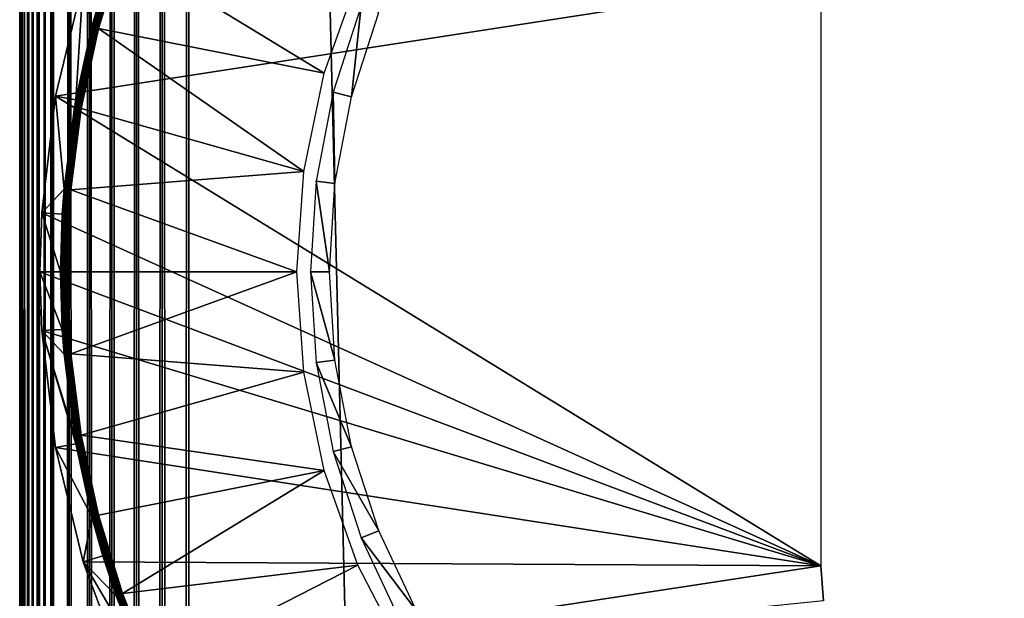
# Model space of a CAD drawing. Extents: x 0 to 430, y 0 to 1032.
# Drawn here: x 400 to 415, y 912 to 920 of the extents above; entities that cross this region are included whole.
import ezdxf

# ---------------------------------------------------------------- set-up
doc = ezdxf.new("R2010")
doc.units = 0
doc.header["$MEASUREMENT"] = 0

msp = doc.modelspace()

# ---------------------------------------------------------------- linework, layer by layer
for points in [[(427.5, 3.999949, 68), (427.5, 1029, 68), (402.5, 28.999985, 68)], [(402.5, 28.999985, 68), (427.5, 1029, 68), (402.5, 1004, 68)], [(427.5, 3.999949, 38), (402.5, 1004, 38), (427.5, 1029, 38)], [(427.5, 1029, 39.5), (402.5, 1004, 39.5), (427.5, 3.999949, 39.5)], [(402.5, 1004, 66.5), (427.5, 1029, 66.5), (402.5, 28.999985, 66.5)], [(402.5, 28.999985, 66.5), (427.5, 1029, 66.5), (427.5, 3.999949, 66.5)], [(402.108917, 1003.608887, 67.969223), (402.5, 28.999985, 68), (402.5, 1004, 68)], [(402.108917, 29.391109, 38.030777), (402.108917, 1003.608887, 38.030777), (402.5, 1004, 38)], [(402.108917, 29.391109, 38.030777), (402.5, 1004, 38), (402.5, 28.999985, 38)], [(402.5, 28.999985, 38), (402.5, 1004, 38), (427.5, 3.999949, 38)], [(427.5, 3.999949, 39.5), (402.5, 1004, 39.5), (402.5, 28.999985, 39.5)], [(401.727478, 1003.227478, 67.87764), (402.108917, 29.391109, 67.969223), (402.108917, 1003.608887, 67.969223)], [(401.727478, 29.77252, 38.122356), (401.727478, 1003.227478, 38.122356), (402.108917, 1003.608887, 38.030777)], [(401.727478, 29.77252, 38.122356), (402.108917, 1003.608887, 38.030777), (402.108917, 29.391109, 38.030777)], [(402.108917, 1003.608887, 67.969223), (402.108917, 29.391109, 67.969223), (402.5, 28.999985, 68)], [(401.365021, 1002.86499, 67.727516), (401.727478, 29.77252, 67.87764), (401.727478, 1003.227478, 67.87764)], [(401.365021, 30.134975, 38.272484), (401.365021, 1002.86499, 38.272484), (401.727478, 1003.227478, 38.122356)], [(401.365021, 30.134975, 38.272484), (401.727478, 1003.227478, 38.122356), (401.727478, 29.77252, 38.122356)], [(401.727478, 1003.227478, 67.87764), (401.727478, 29.77252, 67.87764), (402.108917, 29.391109, 67.969223)], [(401.030548, 1002.530518, 67.522545), (401.365021, 30.134975, 67.727516), (401.365021, 1002.86499, 67.727516)], [(401.030548, 30.469477, 38.477459), (401.030548, 1002.530518, 38.477459), (401.365021, 1002.86499, 38.272484)], [(401.030548, 30.469477, 38.477459), (401.365021, 1002.86499, 38.272484), (401.365021, 30.134975, 38.272484)], [(401.365021, 1002.86499, 67.727516), (401.365021, 30.134975, 67.727516), (401.727478, 29.77252, 67.87764)], [(400.732239, 1002.232239, 67.267769), (401.030548, 30.469477, 67.522545), (401.030548, 1002.530518, 67.522545)], [(400.732239, 30.767738, 38.732231), (400.732239, 1002.232239, 38.732231), (401.030548, 1002.530518, 38.477459)], [(400.732239, 30.767738, 38.732231), (401.030548, 1002.530518, 38.477459), (401.030548, 30.469477, 38.477459)], [(401.030548, 1002.530518, 67.522545), (401.030548, 30.469477, 67.522545), (401.365021, 30.134975, 67.727516)], [(400.477448, 1001.977478, 66.96946), (400.732239, 30.767738, 67.267769), (400.732239, 1002.232239, 67.267769)], [(400.477448, 31.022549, 39.030537), (400.732239, 1002.232239, 38.732231), (400.732239, 30.767738, 38.732231)], [(400.477448, 31.022549, 39.030537), (400.477448, 1001.977478, 39.030537), (400.732239, 1002.232239, 38.732231)], [(400.732239, 1002.232239, 67.267769), (400.732239, 30.767738, 67.267769), (401.030548, 30.469477, 67.522545)], [(400.368408, 31.131626, 66.806244), (400.477448, 1001.977478, 66.96946), (400.272491, 31.22753, 66.634972)], [(400.272491, 31.22753, 66.634972), (400.477448, 1001.977478, 66.96946), (400.368408, 1001.868408, 66.806244)], [(400.368408, 31.131626, 66.806244), (400.477448, 31.022549, 66.96946), (400.477448, 1001.977478, 66.96946)], [(400.477448, 31.022549, 39.030537), (400.368408, 1001.868408, 39.193752), (400.477448, 1001.977478, 39.030537)], [(400.477448, 1001.977478, 66.96946), (400.477448, 31.022549, 66.96946), (400.732239, 30.767738, 67.267769)], [(400.190308, 31.309723, 66.456711), (400.272491, 1001.772461, 66.634972), (400.122345, 31.377613, 66.272545)], [(400.122345, 31.377613, 66.272545), (400.272491, 1001.772461, 66.634972), (400.190308, 1001.690308, 66.456711)], [(400.190308, 31.309723, 66.456711), (400.272491, 31.22753, 66.634972), (400.272491, 1001.772461, 66.634972)], [(400.272491, 1001.772461, 39.365025), (400.272491, 31.22753, 39.365025), (400.190308, 1001.690308, 39.543289)], [(400.272491, 31.22753, 66.634972), (400.368408, 1001.868408, 66.806244), (400.272491, 1001.772461, 66.634972)], [(400.272491, 1001.772461, 39.365025), (400.368408, 1001.868408, 39.193752), (400.477448, 31.022549, 39.030537)], [(400.477448, 31.022549, 39.030537), (400.368408, 31.131626, 39.193752), (400.272491, 1001.772461, 39.365025)], [(400.272491, 1001.772461, 39.365025), (400.368408, 31.131626, 39.193752), (400.272491, 31.22753, 39.365025)], [(400.069061, 1001.569092, 66.083611), (400.030762, 31.469227, 65.891083), (400.122345, 1001.622375, 66.272545)], [(400.122345, 1001.622375, 66.272545), (400.030762, 31.469227, 65.891083), (400.069061, 31.430901, 66.083611)], [(400.122345, 1001.622375, 66.272545), (400.069061, 31.430901, 66.083611), (400.122345, 31.377613, 66.272545)], [(400.122345, 1001.622375, 39.727455), (400.122345, 31.377613, 39.727455), (400.069061, 1001.569092, 39.916386)], [(400.122345, 31.377613, 66.272545), (400.190308, 1001.690308, 66.456711), (400.122345, 1001.622375, 66.272545)], [(400.190308, 1001.690308, 39.543289), (400.272491, 31.22753, 39.365025), (400.122345, 1001.622375, 39.727455)], [(400.272491, 31.22753, 39.365025), (400.190308, 31.309723, 39.543289), (400.122345, 1001.622375, 39.727455)], [(400.122345, 1001.622375, 39.727455), (400.190308, 31.309723, 39.543289), (400.122345, 31.377613, 39.727455)], [(400.007721, 1001.50769, 65.696144), (400, 866.5, 65.5), (400.030762, 1001.530762, 65.891083)], [(400.030762, 1001.530762, 65.891083), (400, 866.5, 65.5), (400, 766.5, 65.5)], [(400.030762, 1001.530762, 65.891083), (400, 766.5, 65.5), (400, 666.5, 65.5)], [(400, 666.5, 65.5), (400, 566.5, 65.5), (400.030762, 1001.530762, 65.891083)], [(400.030762, 1001.530762, 65.891083), (400, 566.5, 65.5), (400, 466.499969, 65.5)], [(400.030762, 1001.530762, 65.891083), (400, 466.499969, 65.5), (400, 366.500031, 65.5)], [(400, 366.500031, 65.5), (400.007721, 31.492292, 65.696144), (400.030762, 1001.530762, 65.891083)], [(400.007721, 1001.50769, 65.696144), (400, 1001.5, 65.5), (400, 866.5, 65.5)], [(400, 866.5, 40.5), (400, 1001.5, 40.5), (400.007721, 1001.50769, 40.303852)], [(400.030762, 31.469227, 40.108913), (400, 666.5, 40.5), (400.007721, 1001.50769, 40.303852)], [(400.007721, 1001.50769, 40.303852), (400, 666.5, 40.5), (400, 766.5, 40.5)], [(400.007721, 1001.50769, 40.303852), (400, 766.5, 40.5), (400, 866.5, 40.5)], [(400, 1001.5, 61.662498), (400, 929.825012, 57.825001), (400, 866.5, 61.662498)], [(400, 866.5, 40.5), (400, 903.174988, 48.174999), (400, 1001.5, 40.5)], [(400, 1001.5, 40.5), (400, 903.174988, 48.174999), (400, 929.825012, 48.174999)], [(400, 866.5, 61.662498), (400, 866.5, 65.5), (400, 1001.5, 65.5)], [(400, 866.5, 61.662498), (400, 1001.5, 65.5), (400, 1001.5, 61.662498)], [(400.030762, 1001.530762, 65.891083), (400.007721, 31.492292, 65.696144), (400.030762, 31.469227, 65.891083)], [(400.030762, 1001.530762, 40.108913), (400.030762, 31.469227, 40.108913), (400.007721, 1001.50769, 40.303852)], [(400.030762, 1001.530762, 65.891083), (400.030762, 31.469227, 65.891083), (400.069061, 1001.569092, 66.083611)], [(400.069061, 1001.569092, 39.916386), (400.122345, 31.377613, 39.727455), (400.030762, 1001.530762, 40.108913)], [(400.122345, 31.377613, 39.727455), (400.069061, 31.430901, 39.916386), (400.030762, 1001.530762, 40.108913)], [(400.030762, 1001.530762, 40.108913), (400.069061, 31.430901, 39.916386), (400.030762, 31.469227, 40.108913)], [(400, 866.5, 61.662498), (400, 929.825012, 57.825001), (400, 903.174988, 57.825001)], [(401.070679, 920.126892, 34.918129), (401.43277, 921.293579, 34.934837), (401.428436, 921.295166, 34.918129)], [(401.070679, 920.126892, 34.918129), (401.428436, 921.295166, 34.918129), (401.232208, 920.704285, 34.900871)], [(401.075134, 920.125732, 34.934837), (401.43277, 921.293579, 34.934837), (401.070679, 920.126892, 34.918129)], [(401.075134, 920.125732, 34.934837), (401.439789, 921.291138, 34.9505), (401.43277, 921.293579, 34.934837)], [(401.082336, 920.123901, 34.9505), (401.439789, 921.291138, 34.9505), (401.075134, 920.125732, 34.934837)], [(401.082336, 920.123901, 34.9505), (401.449219, 921.287781, 34.964649), (401.439789, 921.291138, 34.9505)], [(401.09201, 920.121338, 34.964649), (401.449219, 921.287781, 34.964649), (401.082336, 920.123901, 34.9505)], [(401.09201, 920.121338, 34.964649), (401.460846, 921.283691, 34.976852), (401.449219, 921.287781, 34.964649)], [(401.103943, 920.118225, 34.976852), (401.460846, 921.283691, 34.976852), (401.09201, 920.121338, 34.964649)], [(401.103943, 920.118225, 34.976852), (401.474274, 921.278931, 34.986748), (401.460846, 921.283691, 34.976852)], [(401.117706, 920.114685, 34.986748), (401.474274, 921.278931, 34.986748), (401.103943, 920.118225, 34.976852)], [(401.117706, 920.114685, 34.986748), (401.489105, 921.273682, 34.994034), (401.474274, 921.278931, 34.986748)], [(401.132935, 920.110718, 34.994034), (401.489105, 921.273682, 34.994034), (401.117706, 920.114685, 34.986748)], [(401.132935, 920.110718, 34.994034), (401.504883, 921.268127, 34.998497), (401.489105, 921.273682, 34.994034)], [(401.149139, 920.106506, 34.998497), (401.504883, 921.268127, 34.998497), (401.132935, 920.110718, 34.994034)], [(401.149139, 920.106506, 34.998497), (401.521149, 921.26239, 35), (401.504883, 921.268127, 34.998497)], [(401.165833, 920.102112, 35), (401.521149, 921.26239, 35), (401.149139, 920.106506, 34.998497)], [(404.504211, 919.440796, 35), (401.521149, 921.26239, 35), (401.165833, 920.102112, 35)], [(405.002411, 920.84259, 35), (401.521149, 921.26239, 35), (404.504211, 919.440796, 35)], [(411.850006, 912.150024), (400.531799, 919.100281), (411.850006, 920.849976)], [(411.850006, 920.849976), (400.531799, 919.100281), (400.940918, 920.793213)], [(400.531799, 919.100281), (400.831573, 919.046387, 34.900871), (400.940918, 920.793213)], [(400.940918, 920.793213), (400.831573, 919.046387, 34.900871), (401.069061, 920.127319, 34.900871)], [(400.940918, 920.793213), (401.069061, 920.127319, 34.900871), (401.232208, 920.704285, 34.900871)], [(401.232208, 920.704285, 34.900871), (401.069061, 920.127319, 34.900871), (401.070679, 920.126892, 34.918129)], [(404.90918, 919.090881, 2.699994), (405.053009, 920.438293, 34.800007), (404.637848, 919.160522, 34.800007)], [(405.313477, 920.335144, 2.699994), (405.053009, 920.438293, 34.800007), (404.90918, 919.090881, 2.699994)], [(400.813263, 918.932556, 34.918129), (401.075134, 920.125732, 34.934837), (401.070679, 920.126892, 34.918129)], [(401.070679, 920.126892, 34.918129), (400.831573, 919.046387, 34.900871), (400.813263, 918.932556, 34.918129)], [(400.81781, 918.931763, 34.934837), (401.075134, 920.125732, 34.934837), (400.813263, 918.932556, 34.918129)], [(400.81781, 918.931763, 34.934837), (401.082336, 920.123901, 34.9505), (401.075134, 920.125732, 34.934837)], [(400.825134, 918.930542, 34.9505), (401.082336, 920.123901, 34.9505), (400.81781, 918.931763, 34.934837)], [(400.825134, 918.930542, 34.9505), (401.09201, 920.121338, 34.964649), (401.082336, 920.123901, 34.9505)], [(400.835022, 918.928833, 34.964649), (401.09201, 920.121338, 34.964649), (400.825134, 918.930542, 34.9505)], [(401.070679, 920.126892, 34.918129), (401.069061, 920.127319, 34.900871), (400.831573, 919.046387, 34.900871)], [(400.835022, 918.928833, 34.964649), (401.103943, 920.118225, 34.976852), (401.09201, 920.121338, 34.964649)], [(400.847137, 918.926758, 34.976852), (401.103943, 920.118225, 34.976852), (400.835022, 918.928833, 34.964649)], [(400.847137, 918.926758, 34.976852), (401.117706, 920.114685, 34.986748), (401.103943, 920.118225, 34.976852)], [(400.861176, 918.924316, 34.986748), (401.117706, 920.114685, 34.986748), (400.847137, 918.926758, 34.976852)], [(400.861176, 918.924316, 34.986748), (401.132935, 920.110718, 34.994034), (401.117706, 920.114685, 34.986748)], [(400.876678, 918.921692, 34.994034), (401.132935, 920.110718, 34.994034), (400.861176, 918.924316, 34.986748)], [(400.876678, 918.921692, 34.994034), (401.149139, 920.106506, 34.998497), (401.132935, 920.110718, 34.994034)], [(400.893188, 918.918884, 34.998497), (401.149139, 920.106506, 34.998497), (400.876678, 918.921692, 34.994034)], [(400.893188, 918.918884, 34.998497), (401.165833, 920.102112, 35), (401.149139, 920.106506, 34.998497)], [(400.910187, 918.915955, 35), (401.165833, 920.102112, 35), (400.893188, 918.918884, 34.998497)], [(401.165833, 920.102112, 35), (400.910187, 918.915955, 35), (404.201508, 917.984192, 35)], [(404.504211, 919.440796, 35), (401.165833, 920.102112, 35), (404.201508, 917.984192, 35)], [(404.664032, 917.805725, 2.699994), (404.637848, 919.160522, 34.800007), (404.386108, 917.84082, 34.800007)], [(404.90918, 919.090881, 2.699994), (404.637848, 919.160522, 34.800007), (404.664032, 917.805725, 2.699994)], [(411.850006, 912.150024), (400.325806, 917.37085), (400.531799, 919.100281)], [(400.531799, 919.100281), (400.325806, 917.37085), (400.656433, 917.720825, 34.900871)], [(400.656433, 917.720825, 34.900871), (400.811646, 918.932861, 34.900871), (400.531799, 919.100281)], [(400.531799, 919.100281), (400.811646, 918.932861, 34.900871), (400.831573, 919.046387, 34.900871)], [(400.813263, 918.932556, 34.918129), (400.831573, 919.046387, 34.900871), (400.811646, 918.932861, 34.900871)], [(400.813263, 918.932556, 34.918129), (400.811646, 918.932861, 34.900871), (400.656433, 917.720825, 34.900871)], [(400.658081, 917.720703, 34.918129), (400.813263, 918.932556, 34.918129), (400.656433, 917.720825, 34.900871)], [(400.658081, 917.720703, 34.918129), (400.81781, 918.931763, 34.934837), (400.813263, 918.932556, 34.918129)], [(400.662689, 917.720276, 34.934837), (400.81781, 918.931763, 34.934837), (400.658081, 917.720703, 34.918129)], [(400.662689, 917.720276, 34.934837), (400.825134, 918.930542, 34.9505), (400.81781, 918.931763, 34.934837)], [(400.670074, 917.719666, 34.9505), (400.825134, 918.930542, 34.9505), (400.662689, 917.720276, 34.934837)], [(400.670074, 917.719666, 34.9505), (400.835022, 918.928833, 34.964649), (400.825134, 918.930542, 34.9505)], [(400.680054, 917.718811, 34.964649), (400.835022, 918.928833, 34.964649), (400.670074, 917.719666, 34.9505)], [(400.680054, 917.718811, 34.964649), (400.847137, 918.926758, 34.976852), (400.835022, 918.928833, 34.964649)], [(400.692322, 917.717773, 34.976852), (400.847137, 918.926758, 34.976852), (400.680054, 917.718811, 34.964649)], [(400.692322, 917.717773, 34.976852), (400.861176, 918.924316, 34.986748), (400.847137, 918.926758, 34.976852)], [(400.706512, 917.716553, 34.986748), (400.861176, 918.924316, 34.986748), (400.692322, 917.717773, 34.976852)], [(400.706512, 917.716553, 34.986748), (400.876678, 918.921692, 34.994034), (400.861176, 918.924316, 34.986748)], [(400.722168, 917.71521, 34.994034), (400.876678, 918.921692, 34.994034), (400.706512, 917.716553, 34.986748)], [(400.722168, 917.71521, 34.994034), (400.893188, 918.918884, 34.998497), (400.876678, 918.921692, 34.994034)], [(400.738861, 917.713806, 34.998497), (400.893188, 918.918884, 34.998497), (400.722168, 917.71521, 34.994034)], [(400.738861, 917.713806, 34.998497), (400.910187, 918.915955, 35), (400.893188, 918.918884, 34.998497)], [(400.756073, 917.712341, 35), (400.910187, 918.915955, 35), (400.738861, 917.713806, 34.998497)], [(404.201508, 917.984192, 35), (400.910187, 918.915955, 35), (400.756073, 917.712341, 35)], [(404.201508, 917.984192, 35), (400.756073, 917.712341, 35), (404.100006, 916.5, 35)], [(404.581879, 916.5, 2.699994), (404.386108, 917.84082, 34.800007), (404.301758, 916.5, 34.800007)], [(404.664032, 917.805725, 2.699994), (404.386108, 917.84082, 34.800007), (404.581879, 916.5, 2.699994)], [(400.325806, 917.37085), (400.629852, 917.352783, 34.900871), (400.656433, 917.720825, 34.900871)], [(400.658081, 917.720703, 34.918129), (400.629852, 917.352783, 34.900871), (400.606232, 916.5, 34.918129)], [(400.658081, 917.720703, 34.918129), (400.606232, 916.5, 34.918129), (400.662689, 917.720276, 34.934837)], [(400.662689, 917.720276, 34.934837), (400.606232, 916.5, 34.918129), (400.61084, 916.5, 34.934837)], [(400.662689, 917.720276, 34.934837), (400.61084, 916.5, 34.934837), (400.670074, 917.719666, 34.9505)], [(400.670074, 917.719666, 34.9505), (400.61084, 916.5, 34.934837), (400.618256, 916.5, 34.9505)], [(400.670074, 917.719666, 34.9505), (400.618256, 916.5, 34.9505), (400.680054, 917.718811, 34.964649)], [(400.680054, 917.718811, 34.964649), (400.618256, 916.5, 34.9505), (400.628296, 916.5, 34.964649)], [(400.680054, 917.718811, 34.964649), (400.628296, 916.5, 34.964649), (400.692322, 917.717773, 34.976852)], [(400.692322, 917.717773, 34.976852), (400.628296, 916.5, 34.964649), (400.640594, 916.5, 34.976852)], [(400.656433, 917.720825, 34.900871), (400.629852, 917.352783, 34.900871), (400.658081, 917.720703, 34.918129)], [(400.692322, 917.717773, 34.976852), (400.640594, 916.5, 34.976852), (400.706512, 917.716553, 34.986748)], [(400.706512, 917.716553, 34.986748), (400.640594, 916.5, 34.976852), (400.654816, 916.5, 34.986748)], [(400.706512, 917.716553, 34.986748), (400.654816, 916.5, 34.986748), (400.722168, 917.71521, 34.994034)], [(400.722168, 917.71521, 34.994034), (400.654816, 916.5, 34.986748), (400.670563, 916.5, 34.994034)], [(400.722168, 917.71521, 34.994034), (400.670563, 916.5, 34.994034), (400.738861, 917.713806, 34.998497)], [(400.738861, 917.713806, 34.998497), (400.670563, 916.5, 34.994034), (400.687317, 916.5, 34.998497)], [(400.738861, 917.713806, 34.998497), (400.687317, 916.5, 34.998497), (400.756073, 917.712341, 35)], [(400.756073, 917.712341, 35), (400.687317, 916.5, 34.998497), (400.70459, 916.5, 35)], [(404.100006, 916.5, 35), (400.756073, 917.712341, 35), (400.70459, 916.5, 35)], [(400.299988, 916.5), (400.325806, 917.37085), (411.850006, 912.150024)], [(400.299988, 916.5), (400.604584, 916.5, 34.900871), (400.325806, 917.37085)], [(400.325806, 917.37085), (400.604584, 916.5, 34.900871), (400.629852, 917.352783, 34.900871)], [(400.629852, 917.352783, 34.900871), (400.604584, 916.5, 34.900871), (400.606232, 916.5, 34.918129)], [(400.325806, 915.62915), (400.299988, 916.5), (411.850006, 912.150024)], [(400.325806, 915.62915), (400.629852, 915.647217, 34.900871), (400.299988, 916.5)], [(400.299988, 916.5), (400.629852, 915.647217, 34.900871), (400.604584, 916.5, 34.900871)], [(400.629852, 915.647217, 34.900871), (400.606232, 916.5, 34.918129), (400.604584, 916.5, 34.900871)], [(400.658081, 915.279297, 34.918129), (400.61084, 916.5, 34.934837), (400.606232, 916.5, 34.918129)], [(400.658081, 915.279297, 34.918129), (400.606232, 916.5, 34.918129), (400.629852, 915.647217, 34.900871)], [(400.662689, 915.279724, 34.934837), (400.618256, 916.5, 34.9505), (400.61084, 916.5, 34.934837)], [(400.662689, 915.279724, 34.934837), (400.61084, 916.5, 34.934837), (400.658081, 915.279297, 34.918129)], [(400.670074, 915.280334, 34.9505), (400.628296, 916.5, 34.964649), (400.618256, 916.5, 34.9505)], [(400.670074, 915.280334, 34.9505), (400.618256, 916.5, 34.9505), (400.662689, 915.279724, 34.934837)], [(400.680054, 915.281189, 34.964649), (400.640594, 916.5, 34.976852), (400.628296, 916.5, 34.964649)], [(400.680054, 915.281189, 34.964649), (400.628296, 916.5, 34.964649), (400.670074, 915.280334, 34.9505)], [(400.692322, 915.282227, 34.976852), (400.654816, 916.5, 34.986748), (400.640594, 916.5, 34.976852)], [(400.692322, 915.282227, 34.976852), (400.640594, 916.5, 34.976852), (400.680054, 915.281189, 34.964649)], [(400.706512, 915.283447, 34.986748), (400.670563, 916.5, 34.994034), (400.654816, 916.5, 34.986748)], [(400.706512, 915.283447, 34.986748), (400.654816, 916.5, 34.986748), (400.692322, 915.282227, 34.976852)], [(400.722168, 915.28479, 34.994034), (400.687317, 916.5, 34.998497), (400.670563, 916.5, 34.994034)], [(400.722168, 915.28479, 34.994034), (400.670563, 916.5, 34.994034), (400.706512, 915.283447, 34.986748)], [(400.738861, 915.286194, 34.998497), (400.70459, 916.5, 35), (400.687317, 916.5, 34.998497)], [(400.738861, 915.286194, 34.998497), (400.687317, 916.5, 34.998497), (400.722168, 915.28479, 34.994034)], [(404.100006, 916.5, 35), (400.70459, 916.5, 35), (400.756073, 915.287659, 35)], [(400.756073, 915.287659, 35), (400.70459, 916.5, 35), (400.738861, 915.286194, 34.998497)], [(404.100006, 916.5, 35), (400.756073, 915.287659, 35), (404.201508, 915.015808, 35)], [(404.581879, 916.5, 2.699994), (404.301758, 916.5, 34.800007), (404.664032, 915.194275, 2.699994)], [(404.664032, 915.194275, 2.699994), (404.301758, 916.5, 34.800007), (404.386108, 915.15918, 34.800007)], [(400.325806, 915.62915), (400.656433, 915.279175, 34.900871), (400.629852, 915.647217, 34.900871)], [(400.325806, 915.62915), (411.850006, 912.150024), (400.531799, 913.899719)], [(400.811646, 914.067139, 34.900871), (400.656433, 915.279175, 34.900871), (400.325806, 915.62915)], [(400.811646, 914.067139, 34.900871), (400.325806, 915.62915), (400.831573, 913.953613, 34.900871)], [(400.831573, 913.953613, 34.900871), (400.325806, 915.62915), (400.531799, 913.899719)], [(400.629852, 915.647217, 34.900871), (400.656433, 915.279175, 34.900871), (400.658081, 915.279297, 34.918129)], [(400.811646, 914.067139, 34.900871), (400.658081, 915.279297, 34.918129), (400.656433, 915.279175, 34.900871)], [(400.813263, 914.067444, 34.918129), (400.662689, 915.279724, 34.934837), (400.658081, 915.279297, 34.918129)], [(400.813263, 914.067444, 34.918129), (400.658081, 915.279297, 34.918129), (400.811646, 914.067139, 34.900871)], [(400.81781, 914.068237, 34.934837), (400.670074, 915.280334, 34.9505), (400.662689, 915.279724, 34.934837)], [(400.81781, 914.068237, 34.934837), (400.662689, 915.279724, 34.934837), (400.813263, 914.067444, 34.918129)], [(400.825134, 914.069458, 34.9505), (400.680054, 915.281189, 34.964649), (400.670074, 915.280334, 34.9505)], [(400.825134, 914.069458, 34.9505), (400.670074, 915.280334, 34.9505), (400.81781, 914.068237, 34.934837)], [(400.835022, 914.071167, 34.964649), (400.692322, 915.282227, 34.976852), (400.680054, 915.281189, 34.964649)], [(400.835022, 914.071167, 34.964649), (400.680054, 915.281189, 34.964649), (400.825134, 914.069458, 34.9505)], [(400.847137, 914.073242, 34.976852), (400.706512, 915.283447, 34.986748), (400.692322, 915.282227, 34.976852)], [(400.847137, 914.073242, 34.976852), (400.692322, 915.282227, 34.976852), (400.835022, 914.071167, 34.964649)], [(400.861176, 914.075623, 34.986748), (400.722168, 915.28479, 34.994034), (400.706512, 915.283447, 34.986748)], [(400.861176, 914.075623, 34.986748), (400.706512, 915.283447, 34.986748), (400.847137, 914.073242, 34.976852)], [(400.876678, 914.078308, 34.994034), (400.738861, 915.286194, 34.998497), (400.722168, 915.28479, 34.994034)], [(400.876678, 914.078308, 34.994034), (400.722168, 915.28479, 34.994034), (400.861176, 914.075623, 34.986748)], [(400.893188, 914.081116, 34.998497), (400.756073, 915.287659, 35), (400.738861, 915.286194, 34.998497)], [(400.893188, 914.081116, 34.998497), (400.738861, 915.286194, 34.998497), (400.876678, 914.078308, 34.994034)], [(404.201508, 915.015808, 35), (400.756073, 915.287659, 35), (400.910187, 914.084045, 35)], [(400.910187, 914.084045, 35), (400.756073, 915.287659, 35), (400.893188, 914.081116, 34.998497)], [(404.664032, 915.194275, 2.699994), (404.386108, 915.15918, 34.800007), (404.90918, 913.909119, 2.699994)], [(404.90918, 913.909119, 2.699994), (404.386108, 915.15918, 34.800007), (404.637848, 913.839478, 34.800007)], [(404.201508, 915.015808, 35), (400.910187, 914.084045, 35), (404.504211, 913.559204, 35)], [(400.811646, 914.067139, 34.900871), (400.831573, 913.953613, 34.900871), (400.813263, 914.067444, 34.918129)], [(400.813263, 914.067444, 34.918129), (401.070679, 912.873108, 34.918129), (400.81781, 914.068237, 34.934837)], [(400.813263, 914.067444, 34.918129), (400.831573, 913.953613, 34.900871), (401.070679, 912.873108, 34.918129)], [(400.81781, 914.068237, 34.934837), (401.075134, 912.874268, 34.934837), (400.825134, 914.069458, 34.9505)], [(400.81781, 914.068237, 34.934837), (401.070679, 912.873108, 34.918129), (401.075134, 912.874268, 34.934837)], [(400.825134, 914.069458, 34.9505), (401.082336, 912.876099, 34.9505), (400.835022, 914.071167, 34.964649)], [(400.825134, 914.069458, 34.9505), (401.075134, 912.874268, 34.934837), (401.082336, 912.876099, 34.9505)], [(400.835022, 914.071167, 34.964649), (401.09201, 912.878662, 34.964649), (400.847137, 914.073242, 34.976852)], [(400.835022, 914.071167, 34.964649), (401.082336, 912.876099, 34.9505), (401.09201, 912.878662, 34.964649)], [(400.847137, 914.073242, 34.976852), (401.103943, 912.881714, 34.976852), (400.861176, 914.075623, 34.986748)], [(400.847137, 914.073242, 34.976852), (401.09201, 912.878662, 34.964649), (401.103943, 912.881714, 34.976852)], [(400.861176, 914.075623, 34.986748), (401.117706, 912.885315, 34.986748), (400.876678, 914.078308, 34.994034)], [(400.861176, 914.075623, 34.986748), (401.103943, 912.881714, 34.976852), (401.117706, 912.885315, 34.986748)], [(400.876678, 914.078308, 34.994034), (401.132935, 912.889282, 34.994034), (400.893188, 914.081116, 34.998497)], [(400.876678, 914.078308, 34.994034), (401.117706, 912.885315, 34.986748), (401.132935, 912.889282, 34.994034)], [(400.893188, 914.081116, 34.998497), (401.149139, 912.893494, 34.998497), (400.910187, 914.084045, 35)], [(400.893188, 914.081116, 34.998497), (401.132935, 912.889282, 34.994034), (401.149139, 912.893494, 34.998497)], [(400.910187, 914.084045, 35), (401.165833, 912.897888, 35), (404.504211, 913.559204, 35)], [(400.910187, 914.084045, 35), (401.149139, 912.893494, 34.998497), (401.165833, 912.897888, 35)], [(400.831573, 913.953613, 34.900871), (400.531799, 913.899719), (401.069061, 912.872681, 34.900871)], [(400.831573, 913.953613, 34.900871), (401.069061, 912.872681, 34.900871), (401.070679, 912.873108, 34.918129)], [(404.90918, 913.909119, 2.699994), (404.637848, 913.839478, 34.800007), (405.313477, 912.664856, 2.699994)], [(411.850006, 912.150024), (400.940918, 912.206787), (400.531799, 913.899719)], [(401.069061, 912.872681, 34.900871), (400.531799, 913.899719), (400.940918, 912.206787)], [(405.313477, 912.664856, 2.699994), (404.637848, 913.839478, 34.800007), (405.053009, 912.561707, 34.800007)], [(404.504211, 913.559204, 35), (401.165833, 912.897888, 35), (401.521149, 911.73761, 35)], [(404.504211, 913.559204, 35), (401.521149, 911.73761, 35), (405.002411, 912.15741, 35)], [(401.117706, 912.885315, 34.986748), (401.474274, 911.721069, 34.986748), (401.132935, 912.889282, 34.994034)], [(401.132935, 912.889282, 34.994034), (401.489105, 911.726318, 34.994034), (401.149139, 912.893494, 34.998497)], [(401.132935, 912.889282, 34.994034), (401.474274, 911.721069, 34.986748), (401.489105, 911.726318, 34.994034)], [(401.149139, 912.893494, 34.998497), (401.504883, 911.731873, 34.998497), (401.165833, 912.897888, 35)], [(401.149139, 912.893494, 34.998497), (401.489105, 911.726318, 34.994034), (401.504883, 911.731873, 34.998497)], [(401.165833, 912.897888, 35), (401.504883, 911.731873, 34.998497), (401.521149, 911.73761, 35)], [(401.069061, 912.872681, 34.900871), (400.940918, 912.206787), (401.232208, 912.295715, 34.900871)], [(401.069061, 912.872681, 34.900871), (401.232208, 912.295715, 34.900871), (401.070679, 912.873108, 34.918129)], [(401.070679, 912.873108, 34.918129), (401.428436, 911.704834, 34.918129), (401.075134, 912.874268, 34.934837)], [(401.070679, 912.873108, 34.918129), (401.232208, 912.295715, 34.900871), (401.428436, 911.704834, 34.918129)], [(401.075134, 912.874268, 34.934837), (401.43277, 911.706421, 34.934837), (401.082336, 912.876099, 34.9505)], [(401.075134, 912.874268, 34.934837), (401.428436, 911.704834, 34.918129), (401.43277, 911.706421, 34.934837)], [(401.082336, 912.876099, 34.9505), (401.439789, 911.708862, 34.9505), (401.09201, 912.878662, 34.964649)], [(401.082336, 912.876099, 34.9505), (401.43277, 911.706421, 34.934837), (401.439789, 911.708862, 34.9505)], [(401.09201, 912.878662, 34.964649), (401.449219, 911.712219, 34.964649), (401.103943, 912.881714, 34.976852)], [(401.09201, 912.878662, 34.964649), (401.439789, 911.708862, 34.9505), (401.449219, 911.712219, 34.964649)], [(401.103943, 912.881714, 34.976852), (401.460846, 911.716309, 34.976852), (401.117706, 912.885315, 34.986748)], [(401.103943, 912.881714, 34.976852), (401.449219, 911.712219, 34.964649), (401.460846, 911.716309, 34.976852)], [(401.117706, 912.885315, 34.986748), (401.460846, 911.716309, 34.976852), (401.474274, 911.721069, 34.986748)], [(405.313477, 912.664856, 2.699994), (405.053009, 912.561707, 34.800007), (405.870514, 911.481018, 2.699994)], [(405.870514, 911.481018, 2.699994), (405.053009, 912.561707, 34.800007), (405.625031, 911.346069, 34.800007)], [(400.940918, 912.206787), (401.42688, 911.704285, 34.900871), (401.232208, 912.295715, 34.900871)], [(411.850006, 912.150024), (401.547363, 910.574097), (400.940918, 912.206787)], [(401.547363, 910.574097), (401.826111, 910.696838, 34.900871), (400.940918, 912.206787)], [(400.940918, 912.206787), (401.826111, 910.696838, 34.900871), (401.42688, 911.704285, 34.900871)], [(401.232208, 912.295715, 34.900871), (401.42688, 911.704285, 34.900871), (401.428436, 911.704834, 34.918129)], [(405.002411, 912.15741, 35), (401.521149, 911.73761, 35), (401.973602, 910.611694, 35)], [(411.892975, 911.631531), (401.547363, 910.574097), (411.850006, 912.150024)], [(405.002411, 912.15741, 35), (401.973602, 910.611694, 35), (405.686829, 910.836548, 35)], [(411.892975, 911.631531, 2.499998), (411.892975, 911.631531), (411.850006, 912.150024, 2.499998)], [(411.850006, 912.150024, 2.499998), (411.892975, 911.631531), (411.850006, 912.150024)], [(401.928284, 910.591187, 34.986748), (401.489105, 911.726318, 34.994034), (401.474274, 911.721069, 34.986748)], [(401.942596, 910.597656, 34.994034), (401.504883, 911.731873, 34.998497), (401.489105, 911.726318, 34.994034)], [(401.942596, 910.597656, 34.994034), (401.489105, 911.726318, 34.994034), (401.928284, 910.591187, 34.986748)], [(401.957855, 910.604553, 34.998497), (401.521149, 911.73761, 35), (401.504883, 911.731873, 34.998497)], [(401.957855, 910.604553, 34.998497), (401.504883, 911.731873, 34.998497), (401.942596, 910.597656, 34.994034)], [(401.973602, 910.611694, 35), (401.521149, 911.73761, 35), (401.957855, 910.604553, 34.998497)], [(401.428436, 911.704834, 34.918129), (401.42688, 911.704285, 34.900871), (401.826111, 910.696838, 34.900871)], [(401.884003, 910.571167, 34.918129), (401.43277, 911.706421, 34.934837), (401.428436, 911.704834, 34.918129)], [(401.428436, 911.704834, 34.918129), (401.826111, 910.696838, 34.900871), (401.884003, 910.571167, 34.918129)], [(401.888184, 910.573059, 34.934837), (401.439789, 911.708862, 34.9505), (401.43277, 911.706421, 34.934837)], [(401.888184, 910.573059, 34.934837), (401.43277, 911.706421, 34.934837), (401.884003, 910.571167, 34.918129)], [(401.894958, 910.576172, 34.9505), (401.449219, 911.712219, 34.964649), (401.439789, 911.708862, 34.9505)], [(401.894958, 910.576172, 34.9505), (401.439789, 911.708862, 34.9505), (401.888184, 910.573059, 34.934837)], [(401.904083, 910.580261, 34.964649), (401.460846, 911.716309, 34.976852), (401.449219, 911.712219, 34.964649)], [(401.904083, 910.580261, 34.964649), (401.449219, 911.712219, 34.964649), (401.894958, 910.576172, 34.9505)], [(401.915283, 910.585327, 34.976852), (401.474274, 911.721069, 34.986748), (401.460846, 911.716309, 34.976852)], [(401.915283, 910.585327, 34.976852), (401.460846, 911.716309, 34.976852), (401.904083, 910.580261, 34.964649)], [(401.928284, 910.591187, 34.986748), (401.474274, 911.721069, 34.986748), (401.915283, 910.585327, 34.976852)]]:
    msp.add_3dface(points)

doc.saveas('drawing.dxf')
